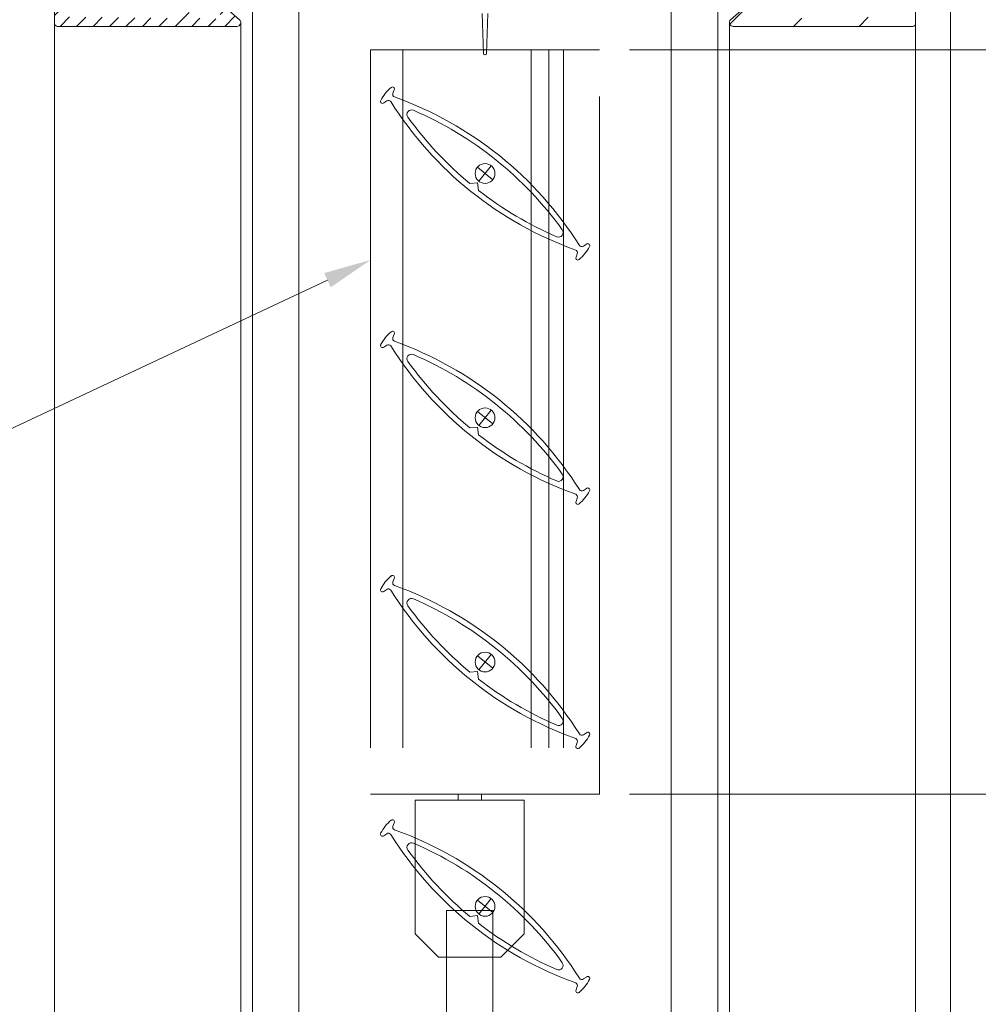
# Model space of a CAD drawing. Extents: x -54 to 92, y -173 to -42.
# Drawn here: x -6 to -4, y -107 to -105 of the extents above; entities that cross this region are included whole.
import ezdxf
from ezdxf import colors
from ezdxf.entities.mleader import LeaderData, LeaderLine
from ezdxf.math import Vec2, Vec3

# ---------------------------------------------------------------- set-up
doc = ezdxf.new("R2010")
doc.units = 0
doc.header["$LTSCALE"] = 0.375
doc.header["$MEASUREMENT"] = 0
doc.linetypes.add('DASHED', pattern=[0.75, 0.5, -0.25])
doc.layers.get('0').update_dxf_attribs({"linetype": 'CONTINUOUS', "lineweight": 0})
doc.layers.get('DEFPOINTS').update_dxf_attribs({"linetype": 'CONTINUOUS', "lineweight": 5})
for name, color, linetype, lineweight in [('5', 4, 'CONTINUOUS', 5), ('Catalogue Texte Anglais', 7, 'CONTINUOUS', 5), ('FRAME_H', 7, 'CONTINUOUS', 13), ('FRAMES_C', 82, 'CONTINUOUS', 40), ('VITRAGE', 140, 'CONTINUOUS', 15)]:
    doc.layers.add(name, color=color, linetype=linetype, lineweight=lineweight)
doc.layers.add('VISION CONTROL', color=120, linetype='CONTINUOUS')
doc.styles.get("Standard").update_dxf_attribs({"font": 'arial.ttf', "height": 0.08})
doc.styles.add('T_ISO_0.5', font='arial.ttf', dxfattribs={"height": 0.06})
doc.dimstyles.new('catalogue ISO-0.25', dxfattribs={"dimscale": 0.5, "dimtxt": 0.06, "dimasz": 0.08, "dimexe": 0.08, "dimexo": 0.08, "dimgap": 0.05, "dimtad": 1, "dimdec": 1, "dimlfac": 101.6, "dimzin": 9, "dimdsep": 46, "dimtxsty": 'T_ISO_0.5', "dimblk": 'ARCHTICK', "dimcen": 0.5, "dimdle": 0.08, "dimclrd": 30, "dimclre": 165, "dimclrt": 7, "dimadec": 0, "dimazin": 0, "dimtfac": 1, "dimtdec": 1, "dimtmove": 0, "dimatfit": 3, "dimfxl": 0.15, "dimfrac": 2, "dimlwd": 9, "dimlwe": 9, "dimarcsym": 0})

# ---------------------------------------------------------------- blocks, each defined once
blk = doc.blocks.new('_ArchTick')
at = {"color": 0, "const_width": 0.15}
blk.add_lwpolyline([(-0.5, -0.5), (0.5, 0.5)], dxfattribs=at)
blk = doc.blocks.new('*D362')
at = {"color": 30, "lineweight": 9, "ltscale": 0.15, "transparency": 16777216}
blk.add_line((-3.8656, -105.4892), (-3.8656, -106.5692), dxfattribs=at)
at = {"color": 165, "lineweight": 9, "ltscale": 0.15, "transparency": 16777216}
for p, q in [((-4.9554, -105.5292), (-3.8256, -105.5292)), ((-4.9554, -106.5292), (-3.8256, -106.5292))]:
    blk.add_line(p, q, dxfattribs=at)
at = {"layer": 'DEFPOINTS', "color": 0, "lineweight": 0, "ltscale": 0.15, "transparency": 16777216}
for p in [(-4.9954, -105.5292), (-4.9954, -106.5292), (-3.8656, -106.5292)]:
    blk.add_point(p, dxfattribs=at)
at = {"color": 30, "lineweight": 9, "ltscale": 0.15, "transparency": 16777216, "xscale": 0.04, "yscale": 0.04, "zscale": 0.04}
for p, rotation in [((-3.8656, -105.5292), 90), ((-3.8656, -106.5292), 270)]:
    blk.add_blockref('_ArchTick', p, dxfattribs=dict(at, rotation=rotation))
at = {"color": 7, "ltscale": 0.15, "transparency": 16777216, "char_height": 0.06, "attachment_point": 5, "rotation": 90, "style": 'T_ISO_0.5'}
for s, insert in [('101.6mm', (-3.9212, -106.0292)), ("\\f\\X [;\\fArial;4''\\f]", (-3.8106, -106.0292))]:
    blk.add_mtext(s, dxfattribs=dict(at, insert=insert))
blk = doc.blocks.new('*D452')
at = {"layer": 'Catalogue Texte Anglais', "color": 30, "lineweight": 9, "ltscale": 0.15, "transparency": 16777216}
blk.add_line((-3.8656, -109.4497), (-3.8656, -106.4892), dxfattribs=at)
at = {"layer": 'Catalogue Texte Anglais', "color": 165, "lineweight": 9, "ltscale": 0.15, "transparency": 16777216}
for p, q in [((-4.9554, -106.5292), (-3.8256, -106.5292)), ((-4.3784, -109.4097), (-3.8256, -109.4097))]:
    blk.add_line(p, q, dxfattribs=at)
at = {"layer": 'DEFPOINTS', "color": 0, "lineweight": 0, "ltscale": 0.15, "transparency": 16777216}
for p in [(-4.9954, -106.5292), (-3.8656, -106.5292), (-4.4184, -109.4097)]:
    blk.add_point(p, dxfattribs=at)
at = {"layer": 'Catalogue Texte Anglais', "color": 30, "lineweight": 9, "ltscale": 0.15, "transparency": 16777216, "xscale": 0.04, "yscale": 0.04, "zscale": 0.04}
for p, rotation in [((-3.8656, -106.5292), 90), ((-3.8656, -109.4097), 270)]:
    blk.add_blockref('_ArchTick', p, dxfattribs=dict(at, rotation=rotation))
at = {"layer": 'Catalogue Texte Anglais', "color": 7, "ltscale": 0.15, "transparency": 16777216, "insert": (-3.9216, -107.9695), "char_height": 0.06, "attachment_point": 5, "rotation": 90, "style": 'T_ISO_0.5'}
blk.add_mtext('VARIES', dxfattribs=at)

msp = doc.modelspace()

# ---------------------------------------------------------------- hatches: boundary and pattern name
at = {"layer": 'FRAME_H', "lineweight": 0, "transparency": 33554559}
h = msp.add_hatch(dxfattribs=at)
h.set_pattern_fill('ANSI31', color=142, scale=0.125, angle=360, style=0)
h.set_pattern_definition([(45, (-5.591708, -105.06031), (-0.01104854, 0.01104854), [])])
h.paths.add_polyline_path([(-5.72727, -105.49406, 0.4193348), (-5.72346, -105.49781), (-5.48243, -105.49781, 0.7077394), (-5.4793, -105.48841), (-5.5009, -105.46964, 0.6300128), (-5.50493, -105.47166), (-5.50468, -105.48591, -0.4142136), (-5.50664, -105.48794), (-5.54429, -105.48639, -0.4142136), (-5.54632, -105.48442), (-5.54704, -105.44347, 1), (-5.55953, -105.44368), (-5.55944, -105.44921, -0.3419987), (-5.56088, -105.45114, 0.7745967), (-5.56081, -105.45495, -0.3419987), (-5.5593, -105.45683), (-5.55909, -105.46889, -0.3419987), (-5.56054, -105.47083, 0.7745967), (-5.56047, -105.47464, -0.3419987), (-5.55896, -105.47652), (-5.55884, -105.48353, -0.1421028), (-5.55913, -105.48461, 0.0781462), (-5.55936, -105.48517, -0.3419987), (-5.56124, -105.48668), (-5.71096, -105.48509, -0.4193348), (-5.71477, -105.48134), (-5.71477, -105.07801, -0.4142136), (-5.71102, -105.07426), (-5.68933, -105.07426, -0.0839513), (-5.6881, -105.07447), (-5.68249, -105.07642, 0.1897549), (-5.68066, -105.07635), (-5.66227, -105.06824, 0.8113569), (-5.66378, -105.06106), (-5.66711, -105.06106, 0.0311448), (-5.66905, -105.06118, -0.0311448), (-5.67836, -105.06176), (-5.70521, -105.06176, -0.0483102), (-5.7172, -105.0606, 0.0483102), (-5.7202, -105.06031), (-5.72352, -105.06031, 0.4142136), (-5.72727, -105.06406)])
h = msp.add_hatch(dxfattribs=at)
h.set_pattern_fill('ANSI31', color=142, scale=0.5, angle=180, style=0)
h.paths.add_polyline_path([(-4.57102, -105.49406, -0.4193348), (-4.57484, -105.49781), (-4.81587, -105.49781, -0.7077394), (-4.819, -105.48841), (-4.7974, -105.46964, -0.6300128), (-4.79337, -105.47166), (-4.79362, -105.48591, 0.4142136), (-4.79165, -105.48794), (-4.75401, -105.48639, 0.4142136), (-4.75198, -105.48442), (-4.75126, -105.44347, -1), (-4.73876, -105.44368), (-4.73886, -105.44921, 0.3419987), (-4.73742, -105.45114, -0.7745967), (-4.73748, -105.45495, 0.3419987), (-4.73899, -105.45683), (-4.7392, -105.46889, 0.3419987), (-4.73776, -105.47083, -0.7745967), (-4.73783, -105.47464, 0.3419987), (-4.73934, -105.47652), (-4.73946, -105.48353, 0.1421028), (-4.73917, -105.48461, -0.0781462), (-4.73893, -105.48517, 0.3419987), (-4.73705, -105.48668), (-4.58734, -105.48509, 0.4193348), (-4.58352, -105.48134), (-4.58352, -105.07801, 0.4142136), (-4.58727, -105.07426), (-4.60897, -105.07426, 0.0839513), (-4.6102, -105.07447), (-4.6158, -105.07642, -0.1897549), (-4.61764, -105.07635), (-4.63603, -105.06824, -0.8113569), (-4.63452, -105.06106), (-4.63119, -105.06106, -0.0311448), (-4.62925, -105.06118, 0.0311448), (-4.61993, -105.06176), (-4.59309, -105.06176, 0.0483102), (-4.5811, -105.0606, -0.0483102), (-4.5781, -105.06031), (-4.57477, -105.06031, -0.4142136), (-4.57102, -105.06406)])

# ---------------------------------------------------------------- linework, layer by layer
at = {"color": 7, "linetype": 'Continuous'}
for p, q in [((-4.52415, -108.12907), (-4.52415, -105.06031)), ((-5.15122, -105.53423), (-5.15293, -105.48044)), ((-5.14731, -105.53423), (-5.1456, -105.48044)), ((-5.14932, -105.53606), (-5.14921, -105.53606))]:
    msp.add_line(p, q, dxfattribs=at)
at = {"color": 7, "linetype": 'Continuous', "lineweight": 0}
for p, q in [((-5.72727, -108.12907), (-5.72727, -105.49406)), ((-5.47727, -108.12907), (-5.47727, -105.49256)), ((-4.82103, -108.12907), (-4.82103, -105.49256)), ((-4.57102, -108.12907), (-4.57102, -105.49406))]:
    msp.add_line(p, q, dxfattribs=at)
at = {"color": 1, "linetype": 'DASHED', "ltscale": 5}
for p, q in [((-4.99541, -105.52924), (-5.30289, -105.52924)), ((-5.30289, -105.52924), (-5.30289, -106.52924)), ((-5.25958, -105.52924), (-5.25958, -106.52924)), ((-5.08734, -105.52924), (-5.08734, -106.52924)), ((-5.06372, -105.52924), (-5.06372, -106.52924)), ((-5.04403, -105.52924), (-5.04403, -106.52924)), ((-4.99541, -106.52924), (-4.99541, -105.52924)), ((-5.30289, -106.52924), (-4.99541, -106.52924)), ((-5.18544, -106.52924), (-5.15419, -106.52924)), ((-5.18544, -106.52924), (-5.18544, -106.53706)), ((-5.15419, -106.52924), (-5.15419, -106.53706)), ((-5.2431, -106.53703), (-5.09654, -106.53703)), ((-5.2431, -106.53703), (-5.2431, -106.71674)), ((-5.09654, -106.53703), (-5.09654, -106.71674)), ((-5.21185, -106.74799), (-5.2431, -106.71674)), ((-5.12779, -106.74799), (-5.09654, -106.71674)), ((-5.12779, -106.74799), (-5.21185, -106.74799))]:
    msp.add_line(p, q, dxfattribs=at)
at = {"color": 7, "linetype": 'Continuous'}
for centre, start, end in [((-5.14932, -105.53417), 181.82797, 270), ((-5.14921, -105.53417), 270, 358.17203)]:
    msp.add_arc(centre, 0.00189, start, end, dxfattribs=at)
at = {"layer": '5', "color": 7, "linetype": 'DASHED', "lineweight": 0, "ltscale": 8}
for points in [[(-5.20107, -106.68549), (-5.20107, -106.82658)], [(-5.13857, -106.82658), (-5.13857, -106.68549), (-5.20107, -106.68549)]]:
    msp.add_lwpolyline(points, dxfattribs=at)
at = {"layer": 'DEFPOINTS', "color": 7, "lineweight": 0, "ltscale": 0.25}
for p, q in [((-5.13882, -105.70366), (-5.15948, -105.68707)), ((-5.15744, -105.7057), (-5.14086, -105.68503)), ((-5.15744, -106.03382), (-5.14086, -106.01315)), ((-5.13882, -106.03178), (-5.15949, -106.01519)), ((-5.13882, -106.3599), (-5.15948, -106.34331)), ((-5.15744, -106.36194), (-5.14086, -106.34127)), ((-5.13882, -106.68802), (-5.15949, -106.67143)), ((-5.15744, -106.69006), (-5.14086, -106.66939))]:
    msp.add_line(p, q, dxfattribs=at)
at = {"layer": 'DEFPOINTS', "lineweight": 0, "ltscale": 0.25}
for centre in [(-5.14915, -105.69536), (-5.14915, -106.02348), (-5.14915, -106.3516), (-5.14915, -106.67972)]:
    msp.add_circle(centre, 0.01325, dxfattribs=at)
at = {"layer": 'FRAMES_C', "color": 7, "lineweight": 0}
for points in [[(-5.50069, -105.46982), (-5.47887, -105.48879, -0.6672464), (-5.48243, -105.49781), (-5.72346, -105.49781, -0.4193348), (-5.72727, -105.49406), (-5.72727, -105.06406, -0.4142136)], [(-4.79761, -105.46982), (-4.81943, -105.48879, 0.6672464), (-4.81587, -105.49781), (-4.57484, -105.49781, 0.4193348), (-4.57102, -105.49406), (-4.57102, -105.06406, 0.4142136)]]:
    msp.add_lwpolyline(points, format="xyb", dxfattribs=at)
at = {"layer": 'VISION CONTROL', "color": 7, "lineweight": 0}
for points in [[(-5.27534, -105.5797, 0.0459888), (-5.28317, -105.5878, 0.0459888), (-5.28938, -105.5972)], [(-5.27542, -105.57977, -0.8487981), (-5.27125, -105.58312), (-5.27299, -105.58753, 0.412042), (-5.27081, -105.59261)], [(-5.28933, -105.5971, 0.8487981), (-5.28516, -105.60045), (-5.28124, -105.5978, -0.412042), (-5.2758, -105.59883, 0.1679103), (-5.02748, -105.79813, -0.412042), (-5.0253, -105.80321), (-5.02704, -105.80762, 0.8487981), (-5.02286, -105.81097)], [(-5.15801, -105.71813, 0.0638676), (-5.05283, -105.78025, 0.7604989), (-5.04543, -105.77102, 0.1360416), (-5.24546, -105.61047, 0.7604989), (-5.25287, -105.6197, 0.0638792), (-5.16945, -105.70895)], [(-5.02294, -105.81104, 0.0459888), (-5.01512, -105.80294, 0.0459888), (-5.0089, -105.79354)], [(-5.00895, -105.79364, 0.8487981), (-5.01313, -105.79029), (-5.01705, -105.79294, -0.412042), (-5.02249, -105.79191)], [(-5.27535, -105.90782, 0.0459888), (-5.28317, -105.91592, 0.0459888), (-5.28939, -105.92532)], [(-5.27543, -105.90789, -0.8487981), (-5.27125, -105.91124), (-5.27299, -105.91565, 0.412042), (-5.27081, -105.92073)], [(-5.28934, -105.92522, 0.8487981), (-5.28516, -105.92857), (-5.28124, -105.92592, -0.412042), (-5.2758, -105.92695, 0.1679103), (-5.02748, -106.12625, -0.412042), (-5.0253, -106.13133), (-5.02704, -106.13574, 0.8487981), (-5.02286, -106.13909)], [(-5.15801, -106.04625, 0.0638676), (-5.05284, -106.10837, 0.7604989), (-5.04543, -106.09914, 0.1360416), (-5.24547, -105.93859, 0.7604989), (-5.25287, -105.94782, 0.0638792), (-5.16945, -106.03707)], [(-5.00895, -106.12176, 0.8487981), (-5.01313, -106.11841), (-5.01705, -106.12106, -0.412042), (-5.02249, -106.12003)], [(-5.02295, -106.13916, 0.0459888), (-5.01512, -106.13106, 0.0459888), (-5.0089, -106.12166)], [(-5.27534, -106.23594, 0.0459888), (-5.28317, -106.24405, 0.0459888), (-5.28938, -106.25344)], [(-5.27542, -106.23601, -0.8487981), (-5.27125, -106.23936), (-5.27299, -106.24377, 0.412042), (-5.27081, -106.24885)], [(-5.28933, -106.25335, 0.8487981), (-5.28516, -106.2567), (-5.28124, -106.25404, -0.412042), (-5.2758, -106.25507, 0.1679103), (-5.02748, -106.45437, -0.412042), (-5.0253, -106.45946), (-5.02704, -106.46386, 0.8487981), (-5.02286, -106.46721)], [(-5.15801, -106.37437, 0.0638676), (-5.05283, -106.43649, 0.7604989), (-5.04543, -106.42727, 0.1360416), (-5.24546, -106.26672, 0.7604989), (-5.25287, -106.27594, 0.0638792), (-5.16945, -106.36519)], [(-5.02294, -106.46728, 0.0459888), (-5.01512, -106.45918, 0.0459888), (-5.0089, -106.44979)], [(-5.00895, -106.44988, 0.8487981), (-5.01313, -106.44653), (-5.01705, -106.44918, -0.412042), (-5.02249, -106.44815)], [(-5.27535, -106.56406, 0.0459888), (-5.28317, -106.57217, 0.0459888), (-5.28939, -106.58156)], [(-5.27543, -106.56413, -0.8487981), (-5.27125, -106.56748), (-5.27299, -106.57189, 0.412042), (-5.27081, -106.57697)], [(-5.28934, -106.58147, 0.8487981), (-5.28516, -106.58482), (-5.28124, -106.58216, -0.412042), (-5.2758, -106.58319, 0.1679103), (-5.02748, -106.78249, -0.412042), (-5.0253, -106.78758), (-5.02704, -106.79198, 0.8487981), (-5.02286, -106.79533)], [(-5.15801, -106.70249, 0.0638676), (-5.05284, -106.76461, 0.7604989), (-5.04543, -106.75539, 0.1360416), (-5.24547, -106.59484, 0.7604989), (-5.25287, -106.60406, 0.0638792), (-5.16945, -106.69331)], [(-5.02295, -106.7954, 0.0459888), (-5.01512, -106.7873, 0.0459888), (-5.0089, -106.77791)], [(-5.00895, -106.778, 0.8487981), (-5.01313, -106.77465), (-5.01705, -106.7773, -0.412042), (-5.02249, -106.77627)]]:
    msp.add_lwpolyline(points, format="xyb", dxfattribs=at)
for points in [[(-5.16958, -105.70897), (-5.15914, -105.70782), (-5.15799, -105.71826)], [(-5.16958, -106.03709), (-5.15914, -106.03594), (-5.158, -106.04638)], [(-5.16958, -106.36521), (-5.15914, -106.36407), (-5.15799, -106.3745)], [(-5.16958, -106.69333), (-5.15914, -106.69218), (-5.158, -106.70262)]]:
    msp.add_lwpolyline(points, dxfattribs=at)
for centre in [(-5.43503, -106.05154), (-5.43503, -106.37966), (-5.43503, -106.70778), (-5.43503, -107.0359)]:
    msp.add_arc(centre, 0.48744, 32.18409, 70.31065, dxfattribs=at)
at = {"layer": 'VITRAGE', "lineweight": 0}
for p, q in [((-5.46165, -105.31031), (-5.46165, -108.12907)), ((-5.39915, -108.12907), (-5.39915, -105.31031)), ((-4.89915, -105.31031), (-4.89915, -108.12907)), ((-4.83665, -108.12907), (-4.83665, -105.31031))]:
    msp.add_line(p, q, dxfattribs=at)

# ---------------------------------------------------------------- dimensions: what is measured, and where the dimension line sits
at = {"ltscale": 0.15}
dim = msp.add_linear_dim(base=(-3.86558, -106.52924), p1=(-4.99541, -105.52924), p2=(-4.99541, -106.52924), angle=90, dimstyle='catalogue ISO-0.25', override={"dimpost": 'mm\\X\\f\\X'}, dxfattribs=at)
dim.commit()
dim.dimension.update_dxf_attribs({"geometry": '*D362', "text_midpoint": (-3.86558, -106.02924)})
at = {"layer": 'Catalogue Texte Anglais', "ltscale": 0.15}
dim = msp.add_linear_dim(base=(-3.86558, -106.52924), p1=(-4.41842, -109.40975), p2=(-4.99541, -106.52924), angle=90, text='VARIES', dimstyle='catalogue ISO-0.25', override={"dimpost": 'mm\\X\\f\\X'}, dxfattribs=at)
dim.commit()
dim.dimension.update_dxf_attribs({"geometry": '*D452', "text_midpoint": (-3.9216, -107.9695)})

# ---------------------------------------------------------------- leaders
ml = msp.add_multileader_mtext('Standard', dxfattribs=at)
ml.set_content('SOMFY{\\A1;\\H0.60362x;\\S®^ ;} MOTOR', color=256)
ml.set_leader_properties(color=30, linetype='ByLayer', lineweight=-1)
ml.build(insert=Vec2(0, 0))
ml.multileader.update_dxf_attribs({"text_right_attachment_type": 3, "dogleg_length": 0.1, "arrow_head_size": 0.064, "scale": 0.8})
ctx = ml.context
ctx.base_point, ctx.scale, ctx.char_height, ctx.arrow_head_size, ctx.landing_gap_size, ctx.plane_origin = Vec3(-6.80945, -106.17794), 0.8, 0.055, 0.064, 0.016, Vec3(-3.20387, -108.4074)
ctx.right_attachment, ctx.text_align_type = 3, 2
notes = []
notes.append((ctx, [(0, (1, 1, 0), (-6.08499, -106.17891), (-1, 0), 0.08, [(0, [(-5.30289, -105.81146)], 0, [])])]))
ctx.mtext.insert, ctx.mtext.alignment, ctx.mtext.flow_direction = Vec3(-6.18099, -106.14997), 3, 5
for ctx, leaders in notes:
    for number, flags, end, landing, length, lines in leaders:
        leader = LeaderData()
        leader.index, (leader.has_last_leader_line, leader.has_dogleg_vector, leader.attachment_direction) = number, flags
        leader.last_leader_point, leader.dogleg_vector, leader.dogleg_length = Vec3(end), Vec3(landing), length
        for number, points, colour, breaks in lines:
            line = LeaderLine()
            line.index, line.vertices, line.color, line.breaks = number, Vec3.list(points), colors.encode_raw_color(colour), breaks
            leader.lines.append(line)
        ctx.leaders.append(leader)

doc.saveas('drawing.dxf')
